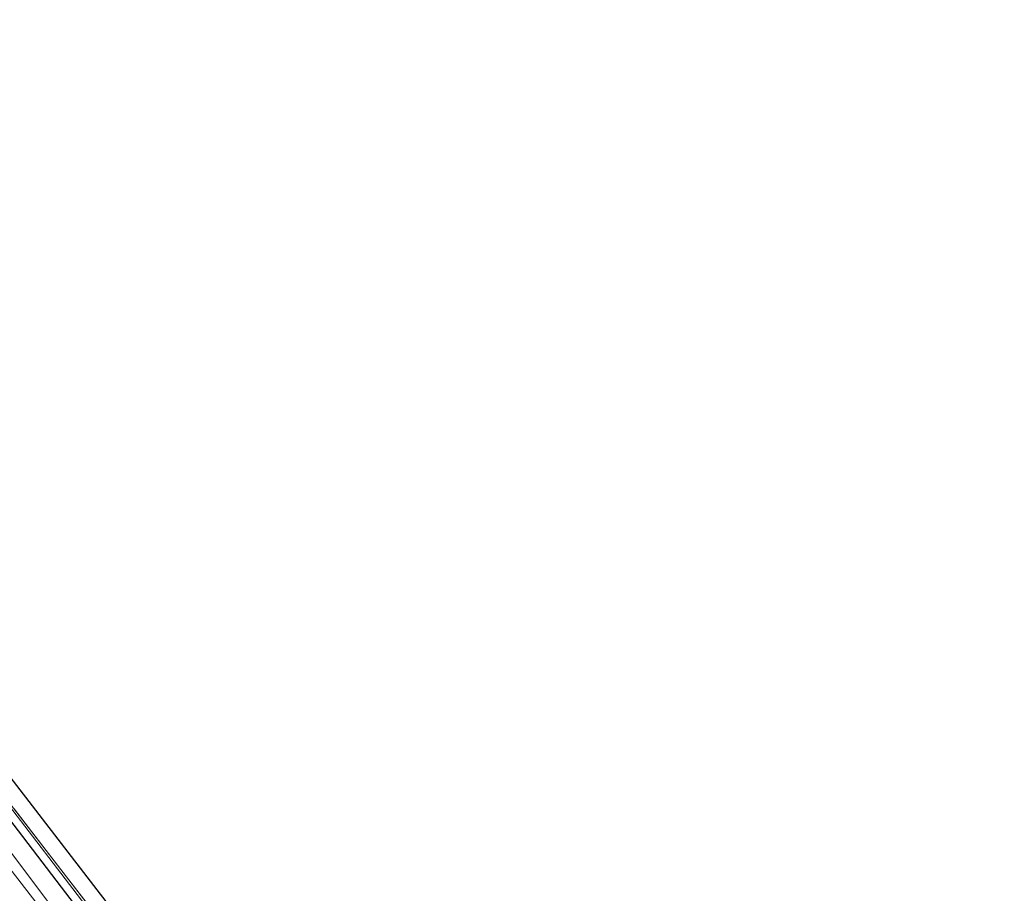
# Model space of a CAD drawing. Units: metres. Extents: x 201044 to 210010, y 381249 to 387500.
# Drawn here: x 205393 to 205529, y 382007 to 382127 of the extents above; entities that cross this region are included whole.
import ezdxf

# ---------------------------------------------------------------- set-up
doc = ezdxf.new("R2010")
doc.units = ezdxf.units.M
doc.linetypes.add('IE-TERREINAFSCHEIDING', pattern=[10, 8, -2])
for name, color, linetype, lineweight in [('B-ME-GW-INSTEEKWATERGANG-L-B1', 10, 'Continuous', 25), ('B-ME-GW-KRUINLIJN-L-B1', 93, 'Continuous', 18), ('B-ME-IE-GRASLAND-GV-B6', 93, 'Continuous', 18), ('B-ME-IE-GRONDWERKLIJN-GROND_INGERICHT-GV-B6', 253, 'Continuous', 18), ('B-ME-IE-TERREINAFSCHEIDING-RASTERHEKWERK-L-B1', 8, 'IE-TERREINAFSCHEIDING', 18), ('B-ME-KG-KADASTRAAL-OPNAMEDTMGRENS-L-B1', 10, 'Continuous', 25), ('B-ME-OG-WATER-GV-B6', 153, 'Continuous', 18)]:
    doc.layers.add(name, color=color, linetype=linetype, lineweight=lineweight)

msp = doc.modelspace()

# ---------------------------------------------------------------- linework, layer by layer
at = {"layer": 'B-ME-GW-INSTEEKWATERGANG-L-B1'}
msp.add_polyline3d([(205389.79, 382019.72, 23.21), (205406.11, 381998.4, 23.16), (205425.31, 381973.13, 23.15), (205445.22, 381946.92, 23.13), (205469.09, 381915.1, 23.01), (205491.46, 381884.2, 22.96), (205510.54, 381858.97, 22.95), (205524.86, 381840.15, 22.91)], dxfattribs=at)
at = {"layer": 'B-ME-GW-KRUINLIJN-L-B1'}
msp.add_polyline3d([(205526.26, 381841.19, 24.04), (205518.28, 381851.84, 24.04), (205483.1, 381898.4, 24.04), (205438.96, 381957.46, 23.9), (205434.54, 381963.07, 24.18), (205415.03, 381988.67, 24.04), (205390.72, 382020.43, 23.97)], dxfattribs=at)
at = {"layer": 'B-ME-IE-GRASLAND-GV-B6'}
for points in [[(205524.86, 381840.15, 22.91), (205510.54, 381858.97, 22.95), (205491.46, 381884.2, 22.96), (205469.09, 381915.1, 23.01), (205445.22, 381946.92, 23.13), (205425.31, 381973.13, 23.15), (205406.11, 381998.4, 23.16), (205389.79, 382019.72, 23.21), (205390.72, 382020.43, 23.97), (205415.03, 381988.67, 24.04), (205434.54, 381963.07, 24.18), (205438.96, 381957.46, 23.9), (205483.1, 381898.4, 24.04), (205518.28, 381851.84, 24.04), (205526.26, 381841.19, 24.04), (205524.86, 381840.15, 22.91)], [(205526.26, 381841.19, 24.04), (205518.28, 381851.84, 24.04), (205483.1, 381898.4, 24.04), (205438.96, 381957.46, 23.9), (205434.54, 381963.07, 24.18), (205415.03, 381988.67, 24.04), (205390.72, 382020.43, 23.97), (205390.91, 382020.58, 23.95), (205415.76, 381988.4, 24.08), (205435.01, 381963.03, 24.26), (205439.15, 381957.66, 23.96), (205451.14, 381941.82, 23.99), (205466.18, 381921.74, 23.95), (205497.3, 381880.28, 24.11), (205514.77, 381857.05, 24.17), (205526.5, 381841.37, 24.15), (205526.26, 381841.19, 24.04)], [(205522.61, 381838.46, 21.72), (205514.95, 381848.66, 21.76), (205497.09, 381872.47, 21.77), (205479.36, 381896.49, 21.86), (205460.11, 381922.16, 21.87), (205445.9, 381941.22, 21.91), (205425.62, 381967.95, 21.92), (205412.31, 381985.81, 21.95), (205397.25, 382005.59, 21.95), (205387.8, 382018.22, 22.1), (205389.79, 382019.72, 23.21), (205406.11, 381998.4, 23.16), (205425.31, 381973.13, 23.15), (205445.22, 381946.92, 23.13), (205469.09, 381915.1, 23.01), (205491.46, 381884.2, 22.96), (205510.54, 381858.97, 22.95), (205524.86, 381840.15, 22.91), (205522.61, 381838.46, 21.72)], [(205388.06, 382015.26, 21.88), (205394.76, 382006.67, 21.81), (205406.37, 381991.68, 21.81), (205413.45, 381982.06, 21.79), (205427.95, 381962.83, 21.74), (205441.5, 381945.04, 21.72), (205451.11, 381931.98, 21.72), (205464.24, 381914.17, 21.66), (205480.34, 381892.44, 21.64), (205496.54, 381870.68, 21.6), (205509.63, 381853.52, 21.64), (205521.44, 381837.59, 21.65), (205516.69, 381834.06, 22.87)]]:
    msp.add_polyline3d(points, dxfattribs=at)
at = {"layer": 'B-ME-IE-GRONDWERKLIJN-GROND_INGERICHT-GV-B6'}
for points in [[(205392.02, 382022.88, 23.97), (205435.26, 381966.67, 24.16), (205434.45, 381965.81, 24.16), (205439.95, 381958.61, 23.94), (205447.74, 381947.85, 23.89), (205475.74, 381910.42, 23.93), (205504.25, 381873.38, 23.94), (205509.91, 381867.11, 24.02), (205528.71, 381843.01, 24.11), (205526.5, 381841.37, 24.15)], [(205526.5, 381841.37, 24.15), (205514.77, 381857.05, 24.17), (205497.3, 381880.28, 24.11), (205466.18, 381921.74, 23.95), (205451.14, 381941.82, 23.99), (205439.15, 381957.66, 23.96), (205435.01, 381963.03, 24.26), (205415.76, 381988.4, 24.08), (205390.91, 382020.58, 23.95)]]:
    msp.add_polyline3d(points, dxfattribs=at)
at = {"layer": 'B-ME-IE-TERREINAFSCHEIDING-RASTERHEKWERK-L-B1'}
msp.add_polyline3d([(205466.18, 381921.74, 23.95), (205451.14, 381941.82, 23.99), (205439.15, 381957.66, 23.96), (205435.01, 381963.03, 24.26), (205415.76, 381988.4, 24.08), (205390.91, 382020.58, 23.95), (205390.72, 382020.43, 23.97)], dxfattribs=at)
at = {"layer": 'B-ME-KG-KADASTRAAL-OPNAMEDTMGRENS-L-B1'}
msp.add_polyline3d([(205528.71, 381843.01, 24.11), (205509.91, 381867.11, 24.02), (205435.26, 381966.67, 24.16), (205392.02, 382022.88, 23.97), (205365.51, 382057.43, 23.87), (205312.08, 382127.05, 23.8)], dxfattribs=at)
at = {"layer": 'B-ME-OG-WATER-GV-B6'}
msp.add_polyline3d([(205521.44, 381837.59, 21.65), (205509.63, 381853.52, 21.64), (205496.54, 381870.68, 21.6), (205480.34, 381892.44, 21.64), (205464.24, 381914.17, 21.66), (205451.11, 381931.98, 21.72), (205441.5, 381945.04, 21.72), (205427.95, 381962.83, 21.74), (205413.45, 381982.06, 21.79), (205406.37, 381991.68, 21.81), (205394.76, 382006.67, 21.81), (205388.06, 382015.26, 21.88), (205386.55, 382017.27, 21.88), (205387.8, 382018.22, 22.1), (205397.25, 382005.59, 21.95), (205412.31, 381985.81, 21.95), (205425.62, 381967.95, 21.92), (205445.9, 381941.22, 21.91), (205460.11, 381922.16, 21.87), (205479.36, 381896.49, 21.86), (205497.09, 381872.47, 21.77), (205514.95, 381848.66, 21.76), (205522.61, 381838.46, 21.72), (205521.44, 381837.59, 21.65)], dxfattribs=at)

doc.saveas('drawing.dxf')
